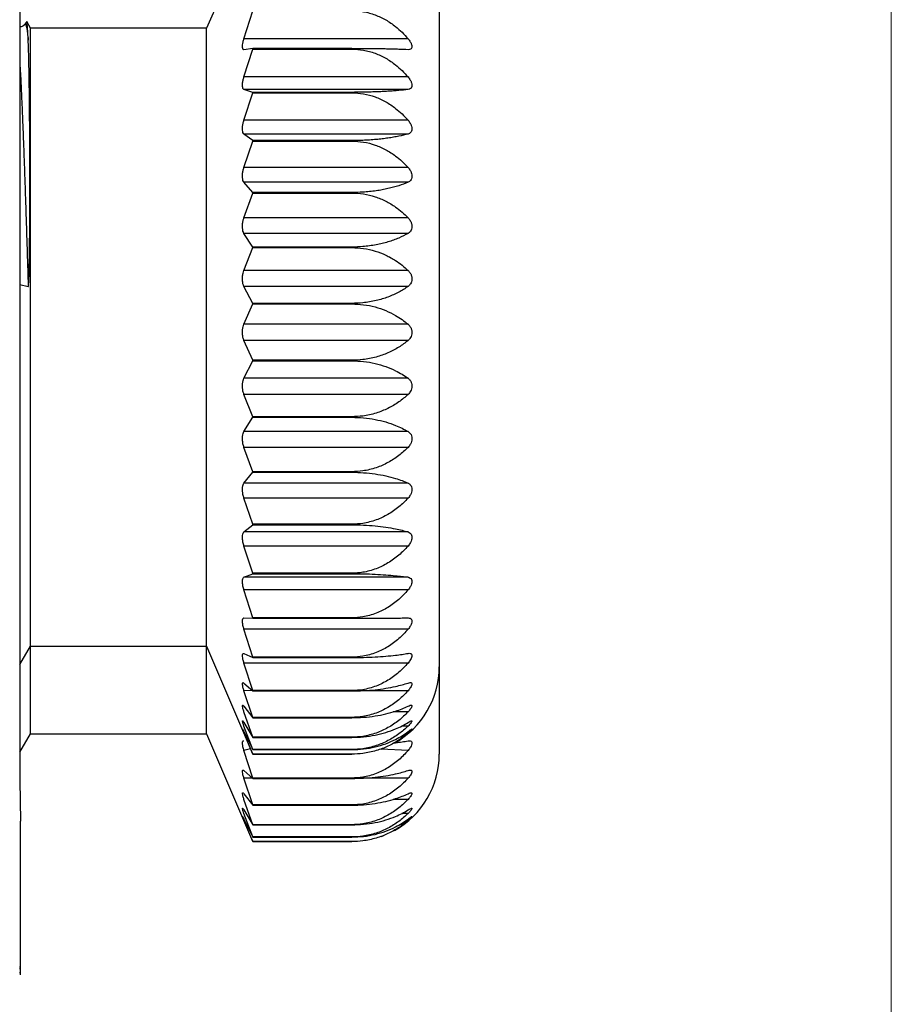
# Model space of a CAD drawing. Units: millimetres. Extents: x -10 to 410, y -10 to 290.
# Drawn here: x 236 to 244, y 119 to 127 of the extents above; entities that cross this region are included whole.
import ezdxf

# ---------------------------------------------------------------- set-up
doc = ezdxf.new("R2010")
doc.units = ezdxf.units.MM
doc.styles.add('SLDTEXTSTYLE0', font='TXT', dxfattribs={"width": 0.75})
doc.dimstyles.new('SLDDIMSTYLE8', dxfattribs={"dimtxt": 3.5, "dimasz": 3, "dimexe": 0, "dimexo": 0.0625, "dimgap": 0.875, "dimtad": 1, "dimdec": 1, "dimlfac": 2, "dimrnd": 1e-09, "dimzin": 12, "dimdsep": 46, "dimtxsty": 'SLDTEXTSTYLE0', "dimsah": 1, "dimcen": 0.09, "dimadec": 0, "dimazin": 3, "dimtfac": 1, "dimtdec": 1, "dimtofl": 0, "dimtmove": 0, "dimatfit": 3, "dimfxl": 0, "dimfrac": 2, "dimtolj": 1, "dimtzin": 12, "dimarcsym": 0})

# ---------------------------------------------------------------- blocks, each defined once
blk = doc.blocks.new('_D_12')
at = {"color": 7, "linetype": 'Continuous', "lineweight": 0}
for p, q in [((209.7099, 120.0986), (209.7099, 154.2118)), ((243.8852, 91.9018), (243.8852, 154.2118)), ((243.8852, 153.2118), (209.7099, 153.2118))]:
    blk.add_line(p, q, dxfattribs=at)
at = {"color": 7, "linetype": 'Continuous', "lineweight": 18}
for points in [[(209.7099, 153.2118), (212.7099, 152.7618), (212.7099, 153.6618)], [(243.8852, 153.2118), (240.8852, 153.6618), (240.8852, 152.7618)]]:
    blk.add_solid(points, dxfattribs=at)
at = {"color": 7, "linetype": 'Continuous', "lineweight": 18, "insert": (222.2719, 157.7235), "char_height": 3.5, "attachment_point": 1, "style": 'SLDTEXTSTYLE0'}
blk.add_mtext('68,4', dxfattribs=at)
blk = doc.blocks.new('_D_13')
at = {"color": 7, "linetype": 'Continuous', "lineweight": 0}
for p, q in [((209.7099, 120.0986), (209.7099, 148.2118)), ((240.0099, 128.2345), (240.0099, 148.2118)), ((209.7099, 147.2118), (240.0099, 147.2118))]:
    blk.add_line(p, q, dxfattribs=at)
at = {"color": 7, "linetype": 'Continuous', "lineweight": 18}
for points in [[(209.7099, 147.2118), (212.7099, 146.7618), (212.7099, 147.6618)], [(240.0099, 147.2118), (237.0099, 147.6618), (237.0099, 146.7618)]]:
    blk.add_solid(points, dxfattribs=at)
at = {"color": 7, "linetype": 'Continuous', "lineweight": 18, "insert": (220.3342, 151.7235), "char_height": 3.5, "attachment_point": 1, "style": 'SLDTEXTSTYLE0'}
blk.add_mtext('60,6', dxfattribs=at)

msp = doc.modelspace()

# ---------------------------------------------------------------- linework, layer by layer
at = {"color": 7, "linetype": 'Continuous', "lineweight": 25}
for p, q in [((236.4149, 128.2095), (236.4149, 120.6095)), ((238.4099, 127.9566), (238.0151, 127.0595)), ((240.0099, 127.2345), (240.0099, 121.5936)), ((238.335, 126.9685), (238.4099, 127.2084)), ((236.4724, 127.1158), (236.4555, 127.0915)), ((236.4557, 127.0898), (236.4557, 127.0898)), ((236.5058, 127.0595), (236.4731, 127.1162)), ((238.0151, 127.0595), (236.5058, 127.0595)), ((236.5058, 121.7595), (236.5058, 127.0595)), ((238.0151, 121.7595), (238.0151, 127.0595)), ((239.7422, 126.9685), (238.335, 126.9685)), ((238.4099, 126.8829), (238.335, 126.8742)), ((238.335, 126.64), (238.4099, 126.8795)), ((238.4099, 126.8795), (238.4099, 126.8829)), ((239.2599, 126.8829), (238.4099, 126.8829)), ((238.4099, 126.8795), (239.2599, 126.8795)), ((239.2599, 126.8795), (239.2599, 126.8829)), ((239.7422, 126.64), (238.335, 126.64)), ((238.4099, 126.5084), (238.335, 126.5325)), ((239.7422, 126.5325), (238.335, 126.5325)), ((238.335, 126.2699), (238.4099, 126.5046)), ((238.4099, 126.5046), (238.4099, 126.5084)), ((239.2599, 126.5084), (238.4099, 126.5084)), ((238.4099, 126.5046), (239.2599, 126.5046)), ((239.2599, 126.5046), (239.2599, 126.5084)), ((239.7422, 126.2699), (238.335, 126.2699)), ((238.4099, 126.0947), (238.335, 126.1512)), ((239.7422, 126.1512), (238.335, 126.1512)), ((238.335, 125.8651), (238.4099, 126.0906)), ((238.4099, 126.0906), (238.4099, 126.0947)), ((239.2599, 126.0947), (238.4099, 126.0947)), ((238.4099, 126.0906), (239.2599, 126.0906)), ((239.2599, 126.0906), (239.2599, 126.0947)), ((239.7422, 125.8651), (238.335, 125.8651)), ((238.4099, 125.6497), (238.335, 125.7375)), ((239.7422, 125.7375), (238.335, 125.7375)), ((238.335, 125.4333), (238.4099, 125.6454)), ((238.4099, 125.6454), (238.4099, 125.6497)), ((239.2599, 125.6497), (238.4099, 125.6497)), ((238.4099, 125.6454), (239.2599, 125.6454)), ((239.2599, 125.6454), (239.2599, 125.6497)), ((239.7422, 125.4333), (238.335, 125.4333)), ((238.4099, 125.1816), (238.335, 125.299)), ((239.7422, 125.299), (238.335, 125.299)), ((238.335, 124.9824), (238.4099, 125.1771)), ((238.4099, 125.1771), (238.4099, 125.1816)), ((239.2599, 125.1816), (238.4099, 125.1816)), ((238.4099, 125.1771), (239.2599, 125.1771)), ((239.2599, 125.1771), (239.2599, 125.1816)), ((239.7422, 124.9824), (238.335, 124.9824)), ((236.4149, 124.8623), (236.4854, 124.8426)), ((238.4099, 124.6991), (238.335, 124.8439)), ((239.7422, 124.8439), (238.335, 124.8439)), ((238.335, 124.5208), (238.4099, 124.6945)), ((238.4099, 124.6945), (238.4099, 124.6991)), ((239.2599, 124.6991), (238.4099, 124.6991)), ((238.4099, 124.6945), (239.2599, 124.6945)), ((239.2599, 124.6945), (239.2599, 124.6991)), ((239.7422, 124.5208), (238.335, 124.5208)), ((238.4099, 124.2112), (238.335, 124.3808)), ((239.7422, 124.3808), (238.335, 124.3808)), ((238.335, 124.0571), (238.4099, 124.2066)), ((238.4099, 124.2066), (238.4099, 124.2112)), ((239.2599, 124.2112), (238.4099, 124.2112)), ((238.4099, 124.2066), (239.2599, 124.2066)), ((239.2599, 124.2066), (239.2599, 124.2112)), ((239.7422, 124.0571), (238.335, 124.0571)), ((238.4099, 123.727), (238.335, 123.9182)), ((239.7422, 123.9182), (238.335, 123.9182)), ((238.335, 123.6), (238.4099, 123.7225)), ((238.4099, 123.7225), (238.4099, 123.727)), ((239.2599, 123.727), (238.4099, 123.727)), ((238.4099, 123.7225), (239.2599, 123.7225)), ((239.2599, 123.7225), (239.2599, 123.727)), ((239.7422, 123.6), (238.335, 123.6)), ((238.4099, 123.2555), (238.335, 123.4648)), ((239.7422, 123.4648), (238.335, 123.4648)), ((238.335, 123.158), (238.4099, 123.2511)), ((238.4099, 123.2511), (238.4099, 123.2555)), ((239.2599, 123.2555), (238.4099, 123.2555)), ((238.4099, 123.2511), (239.2599, 123.2511)), ((239.2599, 123.2511), (239.2599, 123.2555)), ((239.7422, 123.158), (238.335, 123.158)), ((238.4099, 122.8055), (238.335, 123.0289)), ((239.7422, 123.0289), (238.335, 123.0289)), ((238.335, 122.7393), (238.4099, 122.8014)), ((239.7422, 122.7393), (238.335, 122.7393)), ((238.4099, 122.8014), (238.4099, 122.8055)), ((239.2599, 122.8055), (238.4099, 122.8055)), ((238.4099, 122.8014), (239.2599, 122.8014)), ((239.2599, 122.8014), (239.2599, 122.8055)), ((238.4099, 122.3854), (238.335, 122.6188)), ((239.7422, 122.6188), (238.335, 122.6188)), ((238.335, 122.3517), (238.4099, 122.3816)), ((239.7422, 122.3517), (238.335, 122.3517)), ((238.4099, 122.3816), (238.4099, 122.3854)), ((239.2599, 122.3854), (238.4099, 122.3854)), ((238.4099, 122.3816), (239.2599, 122.3816)), ((239.2599, 122.3816), (239.2599, 122.3854)), ((238.4099, 122.003), (238.335, 122.242)), ((239.7422, 122.242), (238.335, 122.242)), ((238.335, 122.0024), (238.4099, 121.9996)), ((238.4099, 121.9996), (238.4099, 122.003)), ((239.2599, 122.003), (238.4099, 122.003)), ((238.4099, 121.9996), (239.2599, 121.9996)), ((239.2599, 121.9996), (239.2599, 122.003)), ((238.4099, 121.6654), (238.335, 121.9057)), ((239.7422, 121.9057), (238.335, 121.9057)), ((236.4149, 121.6021), (236.5058, 121.7595)), ((236.5058, 121.7595), (238.0151, 121.7595)), ((236.5058, 121.0095), (236.5058, 121.7595)), ((238.0151, 121.7595), (238.3906, 120.8797)), ((238.0151, 121.0095), (238.0151, 121.7595)), ((238.335, 121.698), (238.4099, 121.6625)), ((238.4099, 121.6625), (238.4099, 121.6654)), ((239.2599, 121.6654), (238.4099, 121.6654)), ((238.4099, 121.6625), (239.2599, 121.6625)), ((239.2599, 121.6625), (239.2599, 121.6654)), ((238.4099, 121.379), (238.335, 121.6159)), ((239.7422, 121.6159), (238.335, 121.6159)), ((240.0099, 121.5936), (240.0099, 121.5845)), ((240.0099, 121.5845), (240.0099, 120.8436)), ((238.335, 121.4441), (238.4099, 121.3765)), ((238.4099, 121.379), (238.335, 121.3782)), ((238.4099, 121.149), (238.335, 121.3782)), ((238.4099, 121.3765), (238.4099, 121.379)), ((239.2599, 121.379), (238.4099, 121.379)), ((238.4099, 121.3765), (239.2599, 121.3765)), ((239.2599, 121.3765), (239.2599, 121.379)), ((239.7422, 121.3782), (239.326, 121.3782)), ((238.335, 121.2454), (238.4099, 121.1471)), ((238.4099, 120.9797), (238.335, 121.1969)), ((238.335, 121.1969), (238.335, 121.1969)), ((238.4099, 121.1471), (238.4099, 121.149)), ((239.2599, 121.149), (238.4099, 121.149)), ((238.4099, 121.1471), (239.2599, 121.1471)), ((239.2599, 121.1471), (239.2599, 121.149)), ((239.7422, 121.1969), (239.6137, 121.1969)), ((238.335, 121.1057), (238.4099, 120.9784)), ((238.4099, 120.8743), (238.335, 121.0756)), ((238.335, 121.0756), (238.335, 121.0756)), ((239.7422, 121.0756), (239.6886, 121.0756)), ((236.4149, 120.8521), (236.5058, 121.0095)), ((236.5058, 121.0095), (238.0151, 121.0095)), ((238.0151, 121.0095), (238.3906, 120.1297)), ((238.335, 121.0275), (238.4099, 120.8736)), ((238.4099, 120.8348), (238.335, 121.0163)), ((238.335, 121.0163), (238.335, 121.0163)), ((238.4099, 120.9784), (238.4099, 120.9797)), ((239.2599, 120.9797), (238.4099, 120.9797)), ((238.4099, 120.9784), (239.2599, 120.9784)), ((239.2599, 120.9784), (239.2599, 120.9797)), ((239.7422, 121.0163), (239.7422, 121.0163)), ((238.335, 120.948), (238.335, 120.948)), ((239.5128, 120.8784), (239.5335, 120.8862)), ((238.3909, 120.8798), (238.335, 120.8659)), ((238.4099, 120.629), (238.335, 120.8659)), ((238.3909, 120.8798), (238.4099, 120.8347)), ((238.4099, 120.8736), (238.4099, 120.8743)), ((239.2599, 120.8743), (238.4099, 120.8743)), ((238.4099, 120.8736), (239.2599, 120.8736)), ((238.4099, 120.8347), (238.4099, 120.8348)), ((239.2599, 120.8348), (238.4099, 120.8348)), ((238.4099, 120.8347), (239.2599, 120.8347)), ((239.2599, 120.8736), (239.2599, 120.8743)), ((239.2599, 120.8347), (239.2599, 120.8348)), ((239.2599, 120.8347), (239.2599, 120.8348)), ((239.7422, 120.8659), (239.5128, 120.8784)), ((240.0099, 120.8436), (240.0099, 120.8345)), ((238.335, 120.6941), (238.4099, 120.6265)), ((238.4099, 120.629), (238.335, 120.6282)), ((238.4099, 120.6265), (238.4099, 120.629)), ((239.2599, 120.629), (238.4099, 120.629)), ((239.2599, 120.6265), (239.2599, 120.629)), ((236.4149, 120.6095), (236.4149, 120.6095)), ((236.4149, 120.6095), (236.4199, 120.2595)), ((238.4099, 120.399), (238.335, 120.6282)), ((238.4099, 120.6265), (239.2599, 120.6265)), ((239.7422, 120.6282), (239.326, 120.6282)), ((238.335, 120.4954), (238.4099, 120.3971)), ((238.4099, 120.2297), (238.335, 120.4469)), ((238.335, 120.4469), (238.335, 120.4469)), ((238.4099, 120.3971), (238.4099, 120.399)), ((239.2599, 120.399), (238.4099, 120.399)), ((238.4099, 120.3971), (239.2599, 120.3971)), ((239.2599, 120.3971), (239.2599, 120.399)), ((239.7422, 120.4469), (239.6137, 120.4469)), ((238.335, 120.3557), (238.4099, 120.2284)), ((238.4099, 120.1243), (238.335, 120.3256)), ((238.335, 120.3256), (238.335, 120.3256)), ((239.7422, 120.3256), (239.6886, 120.3256)), ((236.4199, 120.2595), (236.4199, 120.2595)), ((236.4199, 119.652), (236.4199, 120.2595)), ((238.335, 120.2775), (238.4099, 120.1236)), ((238.4099, 120.0848), (238.335, 120.2663)), ((238.335, 120.2663), (238.335, 120.2663)), ((238.4099, 120.2284), (238.4099, 120.2297)), ((239.2599, 120.2297), (238.4099, 120.2297)), ((238.4099, 120.2284), (239.2599, 120.2284)), ((239.2599, 120.2284), (239.2599, 120.2297)), ((239.7422, 120.2663), (239.7422, 120.2663)), ((238.3906, 120.1297), (238.4099, 120.0847)), ((238.4099, 120.1236), (238.4099, 120.1243)), ((239.2599, 120.1243), (238.4099, 120.1243)), ((238.4099, 120.1236), (239.2599, 120.1236)), ((239.2599, 120.1236), (239.2599, 120.1243)), ((239.5128, 120.1284), (239.5335, 120.1362)), ((238.4099, 120.0847), (238.4099, 120.0848)), ((239.2599, 120.0848), (238.4099, 120.0848)), ((238.4099, 120.0847), (239.2599, 120.0847)), ((239.2599, 120.0847), (239.2599, 120.0848)), ((239.2599, 120.0847), (239.2599, 120.0848)), ((236.4199, 119.652), (236.4199, 119.652)), ((236.4199, 119.0095), (236.4199, 119.652)), ((236.4199, 119.0095), (236.4099, 119.0095)), ((236.4199, 118.9933), (236.4099, 118.9933)), ((236.4199, 118.9595), (236.4099, 118.9595)), ((236.4199, 118.9595), (236.4199, 118.9933)), ((236.4199, 118.9433), (236.4199, 118.9433))]:
    msp.add_line(p, q, dxfattribs=at)
for centre, start in [((239.2599, 121.5845), 299.14826), ((239.2599, 120.8345), 299.12386)]:
    msp.add_arc(centre, 0.75, start, 360, dxfattribs=at)
for points, knots in [([(239.2599, 127.2084), (239.2934, 127.2067), (239.3615, 127.2032), (239.4597, 127.175), (239.5527, 127.1315), (239.6292, 127.0792), (239.6925, 127.0239), (239.7256, 126.987), (239.7422, 126.9685)], [0, 0, 0, 0, 0.180453, 0.36685, 0.547272, 0.732371, 0.865534, 1, 1, 1, 1]), ([(236.4555, 127.0915), (236.4524, 127.0872), (236.4463, 127.0787), (236.4264, 127.0681), (236.4165, 127.0706), (236.4149, 127.071)], [0, 0, 0, 0, 0.468299, 0.913363, 1, 1, 1, 1]), ([(236.4557, 127.0898), (236.457, 127.0921), (236.4603, 127.098), (236.4658, 127.0883), (236.4723, 127.0622), (236.4788, 127.0193), (236.4832, 126.9768), (236.4854, 126.9558)], [0, 0, 0, 0, 0.135246, 0.350546, 0.567861, 0.786501, 1, 1, 1, 1]), ([(236.4854, 126.9558), (236.4844, 126.976), (236.4825, 127.0163), (236.4797, 127.0614), (236.4769, 127.0941), (236.4744, 127.1127), (236.4729, 127.115), (236.4724, 127.1158)], [0, 0, 0, 0, 0.2144399, 0.4288798, 0.6476231, 0.8663665, 1, 1, 1, 1]), ([(238.335, 126.8742), (238.332, 126.8748), (238.3261, 126.876), (238.3221, 126.8908), (238.3226, 126.9134), (238.327, 126.9405), (238.3324, 126.9594), (238.335, 126.9685)], [0, 0, 0, 0, 0.210245, 0.42162, 0.622853, 0.819161, 1, 1, 1, 1]), ([(239.7422, 126.9685), (239.7491, 126.9596), (239.7615, 126.9436), (239.7728, 126.9188), (239.7763, 126.8989), (239.7725, 126.885), (239.7622, 126.8752), (239.7498, 126.8746), (239.7422, 126.8742)], [0, 0, 0, 0, 0.19627, 0.352983, 0.510669, 0.647171, 0.78369, 1, 1, 1, 1]), ([(236.4854, 124.8426), (236.4854, 124.8426), (236.4856, 124.8426), (236.4859, 124.8429), (236.4865, 124.8441), (236.4879, 124.8507), (236.4904, 124.8799), (236.4932, 124.9539), (236.4958, 125.0674), (236.4976, 125.2197), (236.4991, 125.3861), (236.4998, 125.565), (236.5, 125.7383), (236.4997, 125.9046), (236.4991, 126.0537), (236.4984, 126.1863), (236.4976, 126.3038), (236.4965, 126.4277), (236.495, 126.5542), (236.4931, 126.6792), (236.4909, 126.7878), (236.4884, 126.8814), (236.4864, 126.931), (236.4854, 126.9558)], [0, 0, 0, 0, 0.000157, 0.000361, 0.000734, 0.002013, 0.008138, 0.032472, 0.081119, 0.129758, 0.197122, 0.264727, 0.332397, 0.39997, 0.467306, 0.522765, 0.578271, 0.633728, 0.708531, 0.783451, 0.858256, 0.929128, 1, 1, 1, 1]), ([(239.7422, 126.8742), (239.7167, 126.8752), (239.678, 126.8767), (239.6183, 126.8785), (239.5707, 126.8796), (239.5207, 126.8806), (239.4682, 126.8815), (239.4129, 126.8821), (239.3434, 126.8827), (239.2919, 126.8828), (239.2599, 126.8829)], [0, 0, 0, 0, 0.203531, 0.30782, 0.412096, 0.514175, 0.616242, 0.722093, 0.827933, 1, 1, 1, 1]), ([(239.2599, 126.8795), (239.2934, 126.8778), (239.3615, 126.8742), (239.4597, 126.8461), (239.5527, 126.8027), (239.6292, 126.7505), (239.6925, 126.6953), (239.7256, 126.6585), (239.7422, 126.64)], [0, 0, 0, 0, 0.180453, 0.36685, 0.547272, 0.732371, 0.865534, 1, 1, 1, 1]), ([(236.4149, 126.7344), (236.4161, 126.7142), (236.4195, 126.6588), (236.4248, 126.5524), (236.4308, 126.4178), (236.4369, 126.2695), (236.4433, 126.1082), (236.4498, 125.9345), (236.4564, 125.7497), (236.463, 125.5558), (236.4697, 125.3545), (236.4762, 125.1479), (236.4814, 124.9764), (236.4844, 124.8741), (236.4854, 124.8426)], [0, 0, 0, 0, 0.05164, 0.141632, 0.230533, 0.320031, 0.410583, 0.501912, 0.593726, 0.685722, 0.777596, 0.869044, 0.959773, 1, 1, 1, 1]), ([(238.335, 126.5325), (238.332, 126.5345), (238.3261, 126.5386), (238.3221, 126.5574), (238.3226, 126.5829), (238.327, 126.6117), (238.3324, 126.6308), (238.335, 126.64)], [0, 0, 0, 0, 0.210236, 0.421612, 0.622845, 0.819153, 1, 1, 1, 1]), ([(239.7422, 126.64), (239.7491, 126.631), (239.7615, 126.6149), (239.7728, 126.5887), (239.7763, 126.5667), (239.7725, 126.5501), (239.7622, 126.537), (239.7498, 126.5342), (239.7422, 126.5325)], [0, 0, 0, 0, 0.1962634, 0.3529775, 0.5106652, 0.6471675, 0.783686, 1, 1, 1, 1]), ([(239.7422, 126.5325), (239.7167, 126.5297), (239.678, 126.5254), (239.6183, 126.5206), (239.5707, 126.5174), (239.5207, 126.5146), (239.4682, 126.5122), (239.4129, 126.5104), (239.3434, 126.5088), (239.2919, 126.5085), (239.2599, 126.5084)], [0, 0, 0, 0, 0.20353, 0.307818, 0.412093, 0.514172, 0.61624, 0.722091, 0.827931, 1, 1, 1, 1]), ([(239.2599, 126.5046), (239.2934, 126.5029), (239.3615, 126.4994), (239.4597, 126.4718), (239.5527, 126.4294), (239.6292, 126.3781), (239.6925, 126.3241), (239.7256, 126.288), (239.7422, 126.2699)], [0, 0, 0, 0, 0.1804528, 0.3668501, 0.5472718, 0.7323714, 0.8655343, 1, 1, 1, 1]), ([(238.335, 126.1512), (238.332, 126.1546), (238.3261, 126.1615), (238.3221, 126.1839), (238.3226, 126.2119), (238.327, 126.2419), (238.3324, 126.2608), (238.335, 126.2699)], [0, 0, 0, 0, 0.210214, 0.421592, 0.622826, 0.819134, 1, 1, 1, 1]), ([(239.7422, 126.2699), (239.7491, 126.261), (239.7615, 126.2451), (239.7728, 126.2179), (239.7763, 126.1942), (239.7725, 126.1753), (239.7622, 126.1592), (239.7498, 126.1542), (239.7422, 126.1512)], [0, 0, 0, 0, 0.196247, 0.352964, 0.510654, 0.647158, 0.783675, 1, 1, 1, 1]), ([(239.7422, 126.1512), (239.7167, 126.1446), (239.678, 126.1347), (239.6183, 126.1235), (239.5707, 126.1159), (239.5207, 126.1093), (239.4682, 126.1038), (239.4129, 126.0995), (239.3434, 126.0957), (239.2919, 126.0951), (239.2599, 126.0947)], [0, 0, 0, 0, 0.203526, 0.307813, 0.412086, 0.514166, 0.616234, 0.722085, 0.827926, 1, 1, 1, 1]), ([(239.2599, 126.0906), (239.2934, 126.089), (239.3615, 126.0857), (239.4597, 126.0592), (239.5527, 126.0184), (239.6292, 125.9692), (239.6925, 125.9172), (239.7256, 125.8826), (239.7422, 125.8651)], [0, 0, 0, 0, 0.180453, 0.36685, 0.547272, 0.732371, 0.865534, 1, 1, 1, 1]), ([(238.335, 125.7375), (238.332, 125.7422), (238.3261, 125.7519), (238.3221, 125.7774), (238.3226, 125.8073), (238.327, 125.8379), (238.3324, 125.8563), (238.335, 125.8651)], [0, 0, 0, 0, 0.210177, 0.421558, 0.622794, 0.819102, 1, 1, 1, 1]), ([(239.7422, 125.8651), (239.7491, 125.8566), (239.7615, 125.8411), (239.7728, 125.8135), (239.7763, 125.7885), (239.7725, 125.7676), (239.7622, 125.7488), (239.7498, 125.7418), (239.7422, 125.7375)], [0, 0, 0, 0, 0.196219, 0.35294, 0.510635, 0.64714, 0.783657, 1, 1, 1, 1]), ([(239.7422, 125.7375), (239.7167, 125.7273), (239.678, 125.7119), (239.6183, 125.6944), (239.5707, 125.6826), (239.5207, 125.6724), (239.4682, 125.6638), (239.4129, 125.6571), (239.3435, 125.6512), (239.2919, 125.6503), (239.2599, 125.6497)], [0, 0, 0, 0, 0.203521, 0.307805, 0.412075, 0.514155, 0.616224, 0.722076, 0.827918, 1, 1, 1, 1]), ([(239.2599, 125.6454), (239.2934, 125.6438), (239.3615, 125.6407), (239.4597, 125.6158), (239.5527, 125.5774), (239.6292, 125.5311), (239.6925, 125.4823), (239.7256, 125.4497), (239.7422, 125.4333)], [0, 0, 0, 0, 0.180453, 0.36685, 0.547272, 0.732371, 0.865534, 1, 1, 1, 1]), ([(238.335, 125.299), (238.332, 125.305), (238.3261, 125.3172), (238.3221, 125.3454), (238.3226, 125.3767), (238.327, 125.4074), (238.3324, 125.4249), (238.335, 125.4333)], [0, 0, 0, 0, 0.210122, 0.421507, 0.622746, 0.819053, 1, 1, 1, 1]), ([(239.7422, 125.4333), (239.7491, 125.4251), (239.7615, 125.4104), (239.7728, 125.383), (239.7763, 125.3571), (239.7725, 125.3346), (239.7622, 125.3134), (239.7498, 125.3045), (239.7422, 125.299)], [0, 0, 0, 0, 0.196175, 0.352904, 0.510606, 0.647114, 0.783628, 1, 1, 1, 1]), ([(239.7422, 125.299), (239.7167, 125.2854), (239.678, 125.2648), (239.6183, 125.2414), (239.5707, 125.2256), (239.5207, 125.2119), (239.4682, 125.2005), (239.413, 125.1915), (239.3435, 125.1836), (239.2919, 125.1823), (239.2599, 125.1816)], [0, 0, 0, 0, 0.203513, 0.307792, 0.412057, 0.514139, 0.616209, 0.722062, 0.827905, 1, 1, 1, 1]), ([(239.2599, 125.1771), (239.2934, 125.1757), (239.3615, 125.1728), (239.4597, 125.1499), (239.5527, 125.1147), (239.6292, 125.0722), (239.6925, 125.0273), (239.7256, 124.9974), (239.7422, 124.9824)], [0, 0, 0, 0, 0.180453, 0.36685, 0.547272, 0.732371, 0.865534, 1, 1, 1, 1]), ([(238.335, 124.8439), (238.332, 124.8511), (238.3261, 124.8656), (238.3221, 124.8959), (238.3226, 124.928), (238.327, 124.9582), (238.3324, 124.9745), (238.335, 124.9824)], [0, 0, 0, 0, 0.21004, 0.421432, 0.622675, 0.818982, 1, 1, 1, 1]), ([(239.7422, 124.9824), (239.7491, 124.9748), (239.7615, 124.9611), (239.7728, 124.9343), (239.7763, 124.9081), (239.7725, 124.8844), (239.7622, 124.8612), (239.7498, 124.8505), (239.7422, 124.8439)], [0, 0, 0, 0, 0.196112, 0.352851, 0.510564, 0.647076, 0.783586, 1, 1, 1, 1]), ([(239.7422, 124.8439), (239.7167, 124.8272), (239.678, 124.8018), (239.6183, 124.7729), (239.5707, 124.7534), (239.5208, 124.7365), (239.4682, 124.7224), (239.413, 124.7113), (239.3435, 124.7015), (239.2919, 124.7), (239.2599, 124.6991)], [0, 0, 0, 0, 0.203501, 0.307773, 0.412032, 0.514116, 0.616187, 0.722042, 0.827886, 1, 1, 1, 1]), ([(239.2599, 124.6945), (239.2934, 124.6932), (239.3615, 124.6907), (239.4597, 124.6702), (239.5527, 124.6388), (239.6292, 124.6009), (239.6925, 124.5609), (239.7256, 124.5342), (239.7422, 124.5208)], [0, 0, 0, 0, 0.180453, 0.36685, 0.547272, 0.732371, 0.865534, 1, 1, 1, 1]), ([(238.335, 124.3808), (238.332, 124.389), (238.3261, 124.4055), (238.3221, 124.4374), (238.3226, 124.4697), (238.327, 124.4989), (238.3324, 124.5137), (238.335, 124.5208)], [0, 0, 0, 0, 0.210053, 0.421444, 0.622686, 0.818994, 1, 1, 1, 1]), ([(239.7422, 124.5208), (239.7491, 124.5139), (239.7615, 124.5015), (239.7728, 124.4758), (239.7763, 124.4498), (239.7725, 124.4253), (239.7622, 124.4006), (239.7498, 124.3883), (239.7422, 124.3808)], [0, 0, 0, 0, 0.196101, 0.352841, 0.510556, 0.647069, 0.783579, 1, 1, 1, 1]), ([(239.7422, 124.3808), (239.7167, 124.3612), (239.678, 124.3315), (239.6183, 124.2977), (239.5707, 124.2747), (239.5208, 124.255), (239.4682, 124.2385), (239.413, 124.2255), (239.3435, 124.214), (239.2919, 124.2123), (239.2599, 124.2112)], [0, 0, 0, 0, 0.203503, 0.307776, 0.412037, 0.51412, 0.616191, 0.722045, 0.82789, 1, 1, 1, 1]), ([(239.2599, 124.2066), (239.2934, 124.2055), (239.3615, 124.2033), (239.4597, 124.1857), (239.5527, 124.1587), (239.6292, 124.1261), (239.6925, 124.0916), (239.7256, 124.0687), (239.7422, 124.0571)], [0, 0, 0, 0, 0.180453, 0.36685, 0.547272, 0.732371, 0.865534, 1, 1, 1, 1]), ([(238.335, 123.9182), (238.332, 123.9273), (238.3261, 123.9455), (238.3221, 123.9784), (238.3226, 124.0103), (238.327, 124.0378), (238.3324, 124.0509), (238.335, 124.0571)], [0, 0, 0, 0, 0.210131, 0.421515, 0.622754, 0.819061, 1, 1, 1, 1]), ([(239.7422, 124.0571), (239.7491, 124.0511), (239.7615, 124.0402), (239.7728, 124.0161), (239.7763, 123.9907), (239.7725, 123.9659), (239.7622, 123.9401), (239.7498, 123.9266), (239.7422, 123.9182)], [0, 0, 0, 0, 0.196168, 0.352898, 0.510601, 0.64711, 0.783623, 1, 1, 1, 1]), ([(239.7422, 123.9182), (239.7167, 123.8961), (239.678, 123.8626), (239.6183, 123.8245), (239.5707, 123.7986), (239.5207, 123.7764), (239.4682, 123.7577), (239.4129, 123.7431), (239.3435, 123.7302), (239.2919, 123.7282), (239.2599, 123.727)], [0, 0, 0, 0, 0.203514, 0.307794, 0.41206, 0.514142, 0.616212, 0.722065, 0.827907, 1, 1, 1, 1]), ([(239.2599, 123.7225), (239.2934, 123.7216), (239.3615, 123.7198), (239.4597, 123.7054), (239.5527, 123.6832), (239.6292, 123.6565), (239.6925, 123.6283), (239.7256, 123.6095), (239.7422, 123.6)], [0, 0, 0, 0, 0.180453, 0.36685, 0.547272, 0.732371, 0.865534, 1, 1, 1, 1]), ([(238.335, 123.4648), (238.332, 123.4745), (238.3261, 123.4941), (238.3221, 123.5275), (238.3226, 123.5583), (238.327, 123.5837), (238.3324, 123.5947), (238.335, 123.6)], [0, 0, 0, 0, 0.210183, 0.421564, 0.6228, 0.819107, 1, 1, 1, 1]), ([(239.7422, 123.6), (239.7491, 123.5949), (239.7615, 123.5858), (239.7728, 123.5637), (239.7763, 123.5394), (239.7725, 123.5148), (239.7622, 123.4884), (239.7498, 123.4738), (239.7422, 123.4648)], [0, 0, 0, 0, 0.196214, 0.352936, 0.510632, 0.647137, 0.783653, 1, 1, 1, 1]), ([(239.7422, 123.4648), (239.7167, 123.4405), (239.678, 123.4039), (239.6183, 123.3622), (239.5707, 123.3339), (239.5207, 123.3096), (239.4682, 123.2891), (239.4129, 123.2732), (239.3435, 123.259), (239.2919, 123.2569), (239.2599, 123.2555)], [0, 0, 0, 0, 0.203522, 0.307806, 0.412077, 0.514157, 0.616226, 0.722078, 0.827919, 1, 1, 1, 1]), ([(239.2599, 123.2511), (239.2934, 123.2505), (239.3615, 123.2491), (239.4597, 123.2381), (239.5527, 123.2213), (239.6292, 123.201), (239.6925, 123.1795), (239.7256, 123.1652), (239.7422, 123.158)], [0, 0, 0, 0, 0.180453, 0.36685, 0.547272, 0.732371, 0.865534, 1, 1, 1, 1]), ([(238.335, 123.0289), (238.332, 123.0392), (238.3261, 123.0598), (238.3221, 123.0929), (238.3226, 123.1222), (238.327, 123.145), (238.3324, 123.1538), (238.335, 123.158)], [0, 0, 0, 0, 0.210218, 0.421595, 0.622829, 0.819137, 1, 1, 1, 1]), ([(239.7422, 123.158), (239.7491, 123.154), (239.7615, 123.1467), (239.7728, 123.127), (239.7763, 123.1043), (239.7725, 123.0804), (239.7622, 123.0539), (239.7498, 123.0384), (239.7422, 123.0289)], [0, 0, 0, 0, 0.196244, 0.352961, 0.510652, 0.647156, 0.783673, 1, 1, 1, 1]), ([(239.7422, 123.0289), (239.7167, 123.0031), (239.678, 122.9639), (239.6183, 122.9194), (239.5707, 122.8892), (239.5207, 122.8633), (239.4682, 122.8414), (239.4129, 122.8244), (239.3434, 122.8093), (239.2919, 122.807), (239.2599, 122.8055)], [0, 0, 0, 0, 0.203527, 0.307814, 0.412087, 0.514167, 0.616235, 0.722086, 0.827927, 1, 1, 1, 1]), ([(238.335, 122.6188), (238.332, 122.6294), (238.3261, 122.6506), (238.3221, 122.6829), (238.3226, 122.7101), (238.327, 122.7299), (238.3324, 122.7362), (238.335, 122.7393)], [0, 0, 0, 0, 0.210238, 0.421614, 0.622847, 0.819155, 1, 1, 1, 1]), ([(239.2599, 122.8014), (239.2934, 122.8009), (239.3615, 122.8), (239.4597, 122.7927), (239.5527, 122.7815), (239.6292, 122.7679), (239.6925, 122.7536), (239.7256, 122.7441), (239.7422, 122.7393)], [0, 0, 0, 0, 0.180453, 0.36685, 0.547272, 0.732371, 0.865534, 1, 1, 1, 1]), ([(239.7422, 122.7393), (239.7491, 122.7364), (239.7615, 122.7311), (239.7728, 122.7143), (239.7763, 122.6936), (239.7725, 122.6707), (239.7622, 122.6446), (239.7498, 122.6286), (239.7422, 122.6188)], [0, 0, 0, 0, 0.196262, 0.352976, 0.510664, 0.647166, 0.783685, 1, 1, 1, 1]), ([(239.7422, 122.6188), (239.7167, 122.5918), (239.678, 122.5509), (239.6183, 122.5044), (239.5707, 122.4728), (239.5207, 122.4457), (239.4682, 122.4229), (239.4129, 122.4051), (239.3434, 122.3893), (239.2919, 122.3869), (239.2599, 122.3854)], [0, 0, 0, 0, 0.20353, 0.307818, 0.412093, 0.514173, 0.61624, 0.722091, 0.827931, 1, 1, 1, 1]), ([(238.335, 122.242), (238.332, 122.2527), (238.3261, 122.2742), (238.3221, 122.305), (238.3226, 122.3296), (238.327, 122.346), (238.3324, 122.3498), (238.335, 122.3517)], [0, 0, 0, 0, 0.210246, 0.421621, 0.622854, 0.819162, 1, 1, 1, 1]), ([(239.2599, 122.3816), (239.2934, 122.3814), (239.3615, 122.3809), (239.4597, 122.3774), (239.5527, 122.372), (239.6292, 122.3655), (239.6925, 122.3586), (239.7256, 122.354), (239.7422, 122.3517)], [0, 0, 0, 0, 0.180453, 0.36685, 0.547272, 0.732371, 0.865534, 1, 1, 1, 1]), ([(239.7422, 122.3517), (239.7491, 122.35), (239.7615, 122.3469), (239.7728, 122.3331), (239.7763, 122.3148), (239.7725, 122.2934), (239.7622, 122.2682), (239.7498, 122.252), (239.7422, 122.242)], [0, 0, 0, 0, 0.196269, 0.352983, 0.510669, 0.647171, 0.78369, 1, 1, 1, 1]), ([(239.7422, 122.242), (239.7167, 122.2144), (239.678, 122.1725), (239.6183, 122.1248), (239.5707, 122.0925), (239.5207, 122.0648), (239.4682, 122.0414), (239.4129, 122.0232), (239.3434, 122.007), (239.2919, 122.0045), (239.2599, 122.003)], [0, 0, 0, 0, 0.203531, 0.30782, 0.412096, 0.514175, 0.616243, 0.722093, 0.827933, 1, 1, 1, 1]), ([(238.335, 121.9057), (238.332, 121.9163), (238.3261, 121.9376), (238.3221, 121.9664), (238.3226, 121.9878), (238.327, 122.0005), (238.3324, 122.0018), (238.335, 122.0024)], [0, 0, 0, 0, 0.210242, 0.421617, 0.62285, 0.819159, 1, 1, 1, 1]), ([(239.2599, 121.9996), (239.2934, 121.9996), (239.3615, 121.9997), (239.4597, 122), (239.5527, 122.0005), (239.6292, 122.0011), (239.6925, 122.0018), (239.7256, 122.0022), (239.7422, 122.0024)], [0, 0, 0, 0, 0.1804528, 0.3668501, 0.5472718, 0.7323714, 0.8655343, 1, 1, 1, 1]), ([(239.7422, 122.0024), (239.7491, 122.0019), (239.7615, 122.001), (239.7728, 121.9907), (239.7763, 121.975), (239.7725, 121.9556), (239.7622, 121.9316), (239.7498, 121.9155), (239.7422, 121.9057)], [0, 0, 0, 0, 0.196268, 0.352981, 0.510668, 0.64717, 0.783689, 1, 1, 1, 1]), ([(239.7422, 121.9057), (239.7167, 121.8778), (239.678, 121.8357), (239.6183, 121.7879), (239.5707, 121.7554), (239.5207, 121.7275), (239.4682, 121.704), (239.4129, 121.6857), (239.3434, 121.6694), (239.2919, 121.667), (239.2599, 121.6654)], [0, 0, 0, 0, 0.203531, 0.307819, 0.412095, 0.514174, 0.616242, 0.722092, 0.827932, 1, 1, 1, 1]), ([(238.335, 121.6159), (238.332, 121.6262), (238.3261, 121.647), (238.3221, 121.6732), (238.3226, 121.6912), (238.327, 121.7), (238.3324, 121.6986), (238.335, 121.698)], [0, 0, 0, 0, 0.210226, 0.421603, 0.622837, 0.819145, 1, 1, 1, 1]), ([(239.2599, 121.6625), (239.2934, 121.6627), (239.3615, 121.6633), (239.4597, 121.6674), (239.5527, 121.6739), (239.6292, 121.6816), (239.6925, 121.6898), (239.7256, 121.6953), (239.7422, 121.698)], [0, 0, 0, 0, 0.180453, 0.36685, 0.547272, 0.732371, 0.865534, 1, 1, 1, 1]), ([(239.7422, 121.698), (239.7491, 121.6987), (239.7615, 121.7), (239.7728, 121.6932), (239.7763, 121.6806), (239.7725, 121.6634), (239.7622, 121.6413), (239.7498, 121.6255), (239.7422, 121.6159)], [0, 0, 0, 0, 0.196256, 0.352972, 0.510661, 0.647163, 0.783681, 1, 1, 1, 1]), ([(239.7422, 121.6159), (239.7167, 121.5885), (239.678, 121.5469), (239.6183, 121.4997), (239.5707, 121.4677), (239.5207, 121.4402), (239.4682, 121.417), (239.4129, 121.3989), (239.3434, 121.3829), (239.2919, 121.3805), (239.2599, 121.379)], [0, 0, 0, 0, 0.203528, 0.307816, 0.41209, 0.51417, 0.616237, 0.722088, 0.827929, 1, 1, 1, 1]), ([(238.335, 121.3782), (238.332, 121.3881), (238.3261, 121.4078), (238.3221, 121.431), (238.3226, 121.4452), (238.327, 121.4499), (238.3324, 121.446), (238.335, 121.4441)], [0, 0, 0, 0, 0.210198, 0.421577, 0.622812, 0.81912, 1, 1, 1, 1]), ([(239.2599, 121.3765), (239.2934, 121.377), (239.3615, 121.378), (239.4597, 121.386), (239.5527, 121.3982), (239.6292, 121.4129), (239.6925, 121.4285), (239.7256, 121.4389), (239.7422, 121.4441)], [0, 0, 0, 0, 0.1804528, 0.3668501, 0.5472718, 0.7323714, 0.8655343, 1, 1, 1, 1]), ([(239.7422, 121.4441), (239.7491, 121.446), (239.7615, 121.4494), (239.7728, 121.4464), (239.7763, 121.437), (239.7725, 121.4224), (239.7622, 121.4024), (239.7498, 121.3874), (239.7422, 121.3782)], [0, 0, 0, 0, 0.196234, 0.352953, 0.510646, 0.64715, 0.783667, 1, 1, 1, 1]), ([(239.7422, 121.3782), (239.7167, 121.3516), (239.678, 121.3115), (239.6183, 121.2658), (239.5707, 121.2348), (239.5207, 121.2082), (239.4682, 121.1858), (239.4129, 121.1683), (239.3435, 121.1528), (239.2919, 121.1504), (239.2599, 121.149)], [0, 0, 0, 0, 0.203524, 0.307809, 0.412081, 0.514161, 0.61623, 0.722081, 0.827922, 1, 1, 1, 1]), ([(238.335, 121.1969), (238.332, 121.2062), (238.3261, 121.2246), (238.3221, 121.2443), (238.3226, 121.2544), (238.327, 121.2549), (238.3324, 121.2485), (238.335, 121.2454)], [0, 0, 0, 0, 0.210152, 0.421535, 0.622772, 0.81908, 1, 1, 1, 1]), ([(239.2599, 121.1471), (239.2934, 121.1478), (239.3615, 121.1492), (239.4597, 121.1608), (239.5527, 121.1786), (239.6292, 121.2001), (239.6925, 121.2227), (239.7256, 121.2378), (239.7422, 121.2454)], [0, 0, 0, 0, 0.180453, 0.36685, 0.547272, 0.732371, 0.865534, 1, 1, 1, 1]), ([(239.7422, 121.2454), (239.7491, 121.2485), (239.7615, 121.2541), (239.7728, 121.2548), (239.7763, 121.2488), (239.7725, 121.2371), (239.7622, 121.2197), (239.7498, 121.2056), (239.7422, 121.1969)], [0, 0, 0, 0, 0.196199, 0.352924, 0.510622, 0.647129, 0.783644, 1, 1, 1, 1]), ([(239.7422, 121.1969), (239.7167, 121.1718), (239.678, 121.1337), (239.6183, 121.0904), (239.5707, 121.0611), (239.5207, 121.0358), (239.4682, 121.0146), (239.4129, 120.998), (239.3435, 120.9833), (239.2919, 120.9811), (239.2599, 120.9797)], [0, 0, 0, 0, 0.203517, 0.307799, 0.412067, 0.514148, 0.616217, 0.72207, 0.827912, 1, 1, 1, 1]), ([(238.335, 121.0756), (238.332, 121.0839), (238.3261, 121.1007), (238.3221, 121.1166), (238.3226, 121.1224), (238.327, 121.1187), (238.3324, 121.1099), (238.335, 121.1057)], [0, 0, 0, 0, 0.210085, 0.421473, 0.622714, 0.819021, 1, 1, 1, 1]), ([(238.335, 121.0163), (238.332, 121.0237), (238.3261, 121.0385), (238.3221, 121.0502), (238.3226, 121.0516), (238.327, 121.0439), (238.3324, 121.0328), (238.335, 121.0275)], [0, 0, 0, 0, 0.210002, 0.421397, 0.622641, 0.818948, 1, 1, 1, 1]), ([(239.2599, 120.9784), (239.2934, 120.9793), (239.3615, 120.9812), (239.4597, 120.9962), (239.5527, 121.0192), (239.6292, 121.047), (239.6925, 121.0763), (239.7256, 121.0959), (239.7422, 121.1057)], [0, 0, 0, 0, 0.180453, 0.36685, 0.547272, 0.732371, 0.865534, 1, 1, 1, 1]), ([(239.7422, 121.0756), (239.7167, 121.0522), (239.678, 121.017), (239.6183, 120.9769), (239.5707, 120.9497), (239.5207, 120.9263), (239.4682, 120.9067), (239.413, 120.8913), (239.3435, 120.8777), (239.2919, 120.8756), (239.2599, 120.8743)], [0, 0, 0, 0, 0.203507, 0.307783, 0.412046, 0.514129, 0.616199, 0.722053, 0.827896, 1, 1, 1, 1]), ([(239.7422, 121.1057), (239.7491, 121.1099), (239.7615, 121.1174), (239.7728, 121.1219), (239.7763, 121.1195), (239.7725, 121.1108), (239.7622, 121.0963), (239.7498, 121.0834), (239.7422, 121.0756)], [0, 0, 0, 0, 0.196147, 0.35288, 0.510587, 0.647097, 0.783609, 1, 1, 1, 1]), ([(239.7422, 121.0275), (239.7491, 121.0327), (239.7615, 121.0422), (239.7728, 121.0503), (239.7763, 121.0514), (239.7725, 121.046), (239.7622, 121.0346), (239.7498, 121.0232), (239.7422, 121.0163)], [0, 0, 0, 0, 0.196069, 0.352815, 0.510535, 0.64705, 0.783558, 1, 1, 1, 1]), ([(239.2599, 120.8736), (239.2934, 120.8748), (239.3615, 120.877), (239.4597, 120.8951), (239.5527, 120.923), (239.6292, 120.9565), (239.6925, 120.992), (239.7256, 121.0156), (239.7422, 121.0275)], [0, 0, 0, 0, 0.180453, 0.36685, 0.547272, 0.732371, 0.865534, 1, 1, 1, 1]), ([(239.7422, 121.0163), (239.7167, 120.9952), (239.678, 120.9634), (239.6183, 120.9273), (239.5707, 120.9028), (239.5208, 120.8817), (239.4682, 120.864), (239.413, 120.8501), (239.3435, 120.8378), (239.2919, 120.836), (239.2599, 120.8348)], [0, 0, 0, 0, 0.203495, 0.307765, 0.412021, 0.514105, 0.616177, 0.722033, 0.827878, 1, 1, 1, 1]), ([(238.335, 120.8659), (238.332, 120.8762), (238.3261, 120.897), (238.3221, 120.9232), (238.3226, 120.9412), (238.327, 120.95), (238.3324, 120.9486), (238.335, 120.948)], [0, 0, 0, 0, 0.210226, 0.421603, 0.622837, 0.819145, 1, 1, 1, 1]), ([(239.6252, 120.9295), (239.628, 120.9319), (239.6524, 120.9343), (239.6921, 120.9399), (239.7255, 120.9453), (239.7422, 120.948)], [0, 0, 0, 0, 0.0858, 0.540675, 1, 1, 1, 1]), ([(239.7422, 120.948), (239.7491, 120.9487), (239.7615, 120.95), (239.7728, 120.9432), (239.7763, 120.9306), (239.7725, 120.9134), (239.7622, 120.8913), (239.7498, 120.8755), (239.7422, 120.8659)], [0, 0, 0, 0, 0.196256, 0.352972, 0.510661, 0.647163, 0.783681, 1, 1, 1, 1]), ([(239.7422, 120.8659), (239.7167, 120.8385), (239.678, 120.7969), (239.6183, 120.7497), (239.5707, 120.7177), (239.5207, 120.6902), (239.4682, 120.667), (239.4129, 120.6489), (239.3434, 120.6329), (239.2919, 120.6305), (239.2599, 120.629)], [0, 0, 0, 0, 0.203528, 0.307816, 0.41209, 0.51417, 0.616237, 0.722088, 0.827929, 1, 1, 1, 1]), ([(238.335, 120.6282), (238.332, 120.6381), (238.3261, 120.6578), (238.3221, 120.681), (238.3226, 120.6952), (238.327, 120.6999), (238.3324, 120.696), (238.335, 120.6941)], [0, 0, 0, 0, 0.210198, 0.421577, 0.622812, 0.81912, 1, 1, 1, 1]), ([(239.2599, 120.6265), (239.2934, 120.627), (239.3615, 120.628), (239.4597, 120.636), (239.5527, 120.6482), (239.6292, 120.6629), (239.6925, 120.6785), (239.7256, 120.6889), (239.7422, 120.6941)], [0, 0, 0, 0, 0.180453, 0.36685, 0.547272, 0.732371, 0.865534, 1, 1, 1, 1]), ([(239.7422, 120.6941), (239.7491, 120.696), (239.7615, 120.6994), (239.7728, 120.6964), (239.7763, 120.687), (239.7725, 120.6724), (239.7622, 120.6524), (239.7498, 120.6374), (239.7422, 120.6282)], [0, 0, 0, 0, 0.196234, 0.352953, 0.510646, 0.64715, 0.783667, 1, 1, 1, 1]), ([(239.7422, 120.6282), (239.7167, 120.6016), (239.678, 120.5615), (239.6183, 120.5158), (239.5707, 120.4848), (239.5207, 120.4582), (239.4682, 120.4358), (239.4129, 120.4183), (239.3435, 120.4028), (239.2919, 120.4004), (239.2599, 120.399)], [0, 0, 0, 0, 0.203524, 0.307809, 0.412081, 0.514161, 0.61623, 0.722081, 0.827922, 1, 1, 1, 1]), ([(238.335, 120.4469), (238.332, 120.4562), (238.3261, 120.4746), (238.3221, 120.4943), (238.3226, 120.5044), (238.327, 120.5049), (238.3324, 120.4985), (238.335, 120.4954)], [0, 0, 0, 0, 0.210152, 0.421535, 0.622772, 0.81908, 1, 1, 1, 1]), ([(239.2599, 120.3971), (239.2934, 120.3978), (239.3615, 120.3992), (239.4597, 120.4108), (239.5527, 120.4286), (239.6292, 120.4501), (239.6925, 120.4727), (239.7256, 120.4878), (239.7422, 120.4954)], [0, 0, 0, 0, 0.180453, 0.36685, 0.547272, 0.732371, 0.865534, 1, 1, 1, 1]), ([(239.7422, 120.4954), (239.7491, 120.4985), (239.7615, 120.5041), (239.7728, 120.5048), (239.7763, 120.4988), (239.7725, 120.4871), (239.7622, 120.4697), (239.7498, 120.4556), (239.7422, 120.4469)], [0, 0, 0, 0, 0.196199, 0.352924, 0.510622, 0.647129, 0.783644, 1, 1, 1, 1]), ([(239.7422, 120.4469), (239.7167, 120.4218), (239.678, 120.3837), (239.6183, 120.3404), (239.5707, 120.3111), (239.5207, 120.2858), (239.4682, 120.2646), (239.4129, 120.248), (239.3435, 120.2333), (239.2919, 120.2311), (239.2599, 120.2297)], [0, 0, 0, 0, 0.203517, 0.307799, 0.412067, 0.514148, 0.616217, 0.72207, 0.827912, 1, 1, 1, 1]), ([(238.335, 120.3256), (238.332, 120.3339), (238.3261, 120.3507), (238.3221, 120.3666), (238.3226, 120.3724), (238.327, 120.3687), (238.3324, 120.3599), (238.335, 120.3557)], [0, 0, 0, 0, 0.210085, 0.421473, 0.622714, 0.819021, 1, 1, 1, 1]), ([(238.335, 120.2663), (238.332, 120.2737), (238.3261, 120.2885), (238.3221, 120.3002), (238.3226, 120.3016), (238.327, 120.2939), (238.3324, 120.2828), (238.335, 120.2775)], [0, 0, 0, 0, 0.2100016, 0.4213966, 0.6226413, 0.8189482, 1, 1, 1, 1]), ([(239.2599, 120.2284), (239.2934, 120.2293), (239.3615, 120.2312), (239.4597, 120.2462), (239.5527, 120.2692), (239.6292, 120.297), (239.6925, 120.3263), (239.7256, 120.3459), (239.7422, 120.3557)], [0, 0, 0, 0, 0.180453, 0.36685, 0.547272, 0.732371, 0.865534, 1, 1, 1, 1]), ([(239.7422, 120.3256), (239.7167, 120.3022), (239.678, 120.267), (239.6183, 120.2269), (239.5707, 120.1997), (239.5207, 120.1763), (239.4682, 120.1567), (239.413, 120.1413), (239.3435, 120.1277), (239.2919, 120.1256), (239.2599, 120.1243)], [0, 0, 0, 0, 0.203507, 0.307783, 0.412046, 0.514129, 0.616199, 0.722053, 0.827896, 1, 1, 1, 1]), ([(239.7422, 120.3557), (239.7491, 120.3599), (239.7615, 120.3674), (239.7728, 120.3719), (239.7763, 120.3695), (239.7725, 120.3608), (239.7622, 120.3463), (239.7498, 120.3334), (239.7422, 120.3256)], [0, 0, 0, 0, 0.1961467, 0.3528798, 0.5105871, 0.6470969, 0.7836092, 1, 1, 1, 1]), ([(239.7422, 120.2775), (239.7491, 120.2827), (239.7615, 120.2922), (239.7728, 120.3003), (239.7763, 120.3014), (239.7725, 120.296), (239.7622, 120.2846), (239.7498, 120.2732), (239.7422, 120.2663)], [0, 0, 0, 0, 0.196069, 0.352815, 0.510535, 0.64705, 0.783558, 1, 1, 1, 1]), ([(239.2599, 120.1236), (239.2934, 120.1248), (239.3615, 120.127), (239.4597, 120.1451), (239.5527, 120.173), (239.6292, 120.2065), (239.6925, 120.242), (239.7256, 120.2656), (239.7422, 120.2775)], [0, 0, 0, 0, 0.180453, 0.36685, 0.547272, 0.732371, 0.865534, 1, 1, 1, 1]), ([(239.7422, 120.2663), (239.7167, 120.2452), (239.678, 120.2134), (239.6183, 120.1773), (239.5707, 120.1528), (239.5208, 120.1317), (239.4682, 120.114), (239.413, 120.1001), (239.3435, 120.0878), (239.2919, 120.086), (239.2599, 120.0848)], [0, 0, 0, 0, 0.203495, 0.307765, 0.412021, 0.514105, 0.616177, 0.722033, 0.827878, 1, 1, 1, 1]), ([(236.4199, 118.9933), (236.4199, 118.9938), (236.4199, 118.9947), (236.4199, 119.0034), (236.4199, 119.0095)], [0, 0, 0, 0, 0.584763, 1, 1, 1, 1]), ([(236.4199, 118.9433), (236.4199, 118.9437), (236.4199, 118.9447), (236.4199, 118.9529), (236.4199, 118.9595)], [0, 0, 0, 0, 0.512824, 1, 1, 1, 1])]:
    msp.add_open_spline(points, degree=3, knots=knots, dxfattribs=at)

# ---------------------------------------------------------------- dimensions: what is measured, and where the dimension line sits
at = {"color": 7, "linetype": 'Continuous', "lineweight": 18}
for base, p1, p2, picture, middle in [((209.7099, 153.2118), (243.8852, 90.9018), (209.7099, 119.0986), '_D_12', (226.7976, 153.2118)), ((240.0099, 147.2118), (209.7099, 119.0986), (240.0099, 127.2345), '_D_13', (224.8599, 147.2118))]:
    dim = msp.add_linear_dim(base=base, p1=p1, p2=p2, dimstyle='SLDDIMSTYLE8', dxfattribs=at)
    dim.commit()
    dim.dimension.update_dxf_attribs({"geometry": picture, "text_midpoint": middle, "dimtype": 160})

doc.saveas('drawing.dxf')
